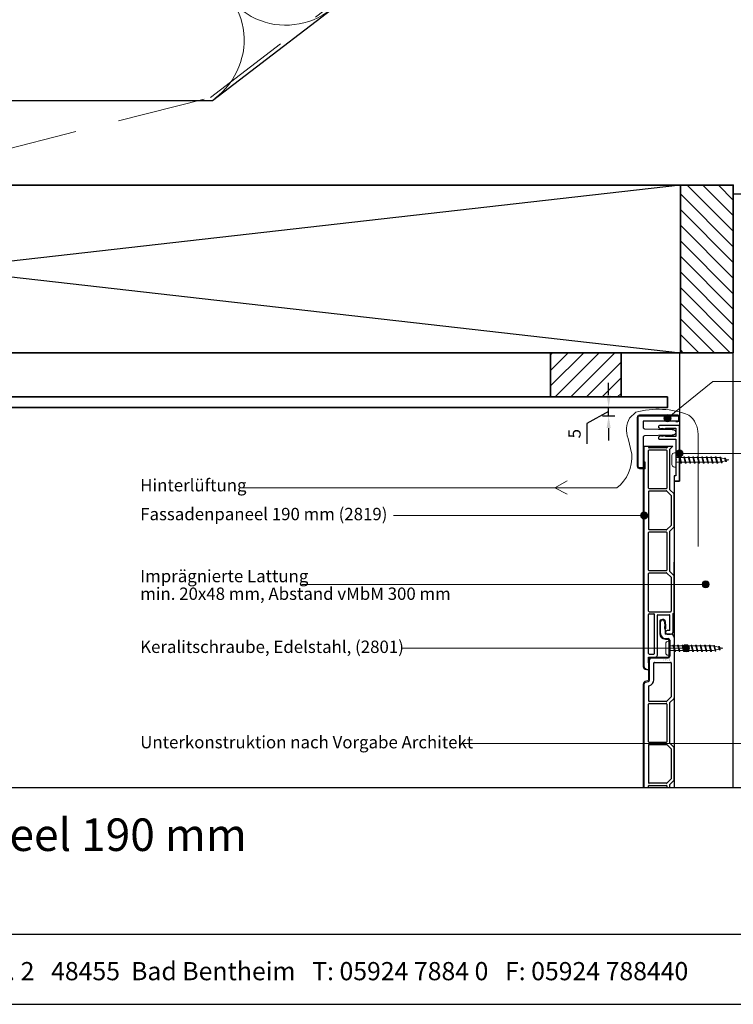
# Model space of a CAD drawing. Units: millimetres. Extents: x 18930 to 20961, y 5710 to 7278.
# Drawn here: x 19469 to 19874, y 5710 to 6268 of the extents above; entities that cross this region are included whole.
import ezdxf
from ezdxf.enums import TextEntityAlignment as Align

# ---------------------------------------------------------------- set-up
doc = ezdxf.new("R2010")
doc.units = ezdxf.units.MM
doc.header["$LTSCALE"] = 5
doc.header["$MEASUREMENT"] = 0
doc.linetypes.add('DASHED', pattern=[0.75, 0.5, -0.25])
for name, color, linetype, lineweight in [('Aanzichtlijnen', 7, 'Continuous', 25), ('Arcering overigen', 8, 'Continuous', 0), ('Attributes', 7, 'Continuous', 25), ('Doorsnede aluminium', 7, 'Continuous', 25), ('Doorsnede hout etc.', 7, 'Continuous', 35), ('Doorsnede kunststof', 7, 'Continuous', 25), ('Doorsnede Renolit', 7, 'Continuous', 5), ('Hulplijnen', 7, 'Continuous', 5), ('Maatvoering profielen', 7, 'Continuous', 25), ('Tekst', 2, 'Continuous', 25)]:
    doc.layers.add(name, color=color, linetype=linetype, lineweight=lineweight)
doc.layers.add('Laag 1', color=7, linetype='Continuous')
doc.styles.add('Standaard', font='arial.ttf')
doc.dimstyles.new('Profielen', dxfattribs={"dimtxt": 7, "dimasz": 7, "dimexe": 0.18, "dimexo": 0.0625, "dimgap": 3.5, "dimtad": 1, "dimdec": 0, "dimzin": 0, "dimdsep": 46, "dimtxsty": 'Standaard', "dimblk": 'maat-punt-r', "dimcen": 0.09, "dimse1": 1, "dimse2": 1, "dimclrt": 256, "dimadec": 0, "dimazin": 0, "dimtfac": 1, "dimtdec": 0, "dimtix": 1, "dimtofl": 0, "dimtmove": 1, "dimatfit": 3, "dimfxl": 0, "dimtolj": 1, "dimtzin": 0, "dimarcsym": 0})

# ---------------------------------------------------------------- blocks, each defined once
blk = doc.blocks.new('A$C0F354E6E')
at = {"color": 252}
for p, q in [((13.69, 27.07), (3.31, 41.2)), ((20.31, 27.07), (30.69, 41.2))]:
    blk.add_line(p, q, dxfattribs=at)
for centre, start, end in [((17, 51.27), 323.6626, 216.3374), ((0, 17), 270, 36.3374), ((34, 17), 143.6626, 270)]:
    blk.add_arc(centre, 17, start, end, dxfattribs=at)
blk = doc.blocks.new('TRG-ISO')
at = {"yscale": 0.96618357487921}
blk.add_blockref('A$C0F354E6E', (0, 0), dxfattribs=at)
blk = doc.blocks.new('2801')
at = {"layer": 'Hulplijnen', "linetype": 'Continuous'}
for p, q in [((0, 1.31), (1.93, 1.31)), ((1.82, 1.75), (2.67, -1.75)), ((1.82, 1.75), (2.32, 1.75)), ((2.32, 1.75), (3.17, -1.75)), ((2.43, 1.31), (4.49, 1.31)), ((4.38, 1.75), (5.23, -1.75)), ((4.38, 1.75), (4.88, 1.75)), ((4.88, 1.75), (5.73, -1.75)), ((4.99, 1.31), (7.05, 1.31)), ((6.94, 1.75), (7.79, -1.75)), ((6.94, 1.75), (7.44, 1.75)), ((7.44, 1.75), (8.29, -1.75)), ((7.55, 1.31), (9.61, 1.31)), ((9.5, 1.75), (10.35, -1.75)), ((9.5, 1.75), (10, 1.75)), ((10, 1.75), (10.85, -1.75)), ((10.11, 1.31), (12.17, 1.31)), ((12.06, 1.75), (12.91, -1.75)), ((12.06, 1.75), (12.56, 1.75)), ((12.56, 1.75), (13.41, -1.75)), ((12.67, 1.31), (14.73, 1.31)), ((14.62, 1.75), (15.47, -1.75)), ((14.62, 1.75), (15.12, 1.75)), ((15.12, 1.75), (15.97, -1.75)), ((15.23, 1.31), (17.29, 1.31)), ((17.18, 1.75), (18.03, -1.75)), ((17.18, 1.75), (17.68, 1.75)), ((17.68, 1.75), (18.53, -1.75)), ((17.79, 1.31), (19.85, 1.31)), ((19.74, 1.75), (20.59, -1.75)), ((19.74, 1.75), (20.24, 1.75)), ((20.24, 1.75), (21.09, -1.75)), ((20.35, 1.31), (22.41, 1.31)), ((22.3, 1.75), (23.15, -1.75)), ((22.3, 1.75), (22.8, 1.75)), ((22.8, 1.75), (23.65, -1.75)), ((22.91, 1.31), (24.77, 1.31)), ((24.98, 1.25), (24.77, 1.31)), ((24.92, 1.51), (25.66, -1.57)), ((24.92, 1.51), (25.42, 1.51)), ((25.42, 1.51), (26.16, -1.57)), ((27.7, 0.57), (25.51, 1.12)), ((27.61, 0.96), (28.06, -0.88)), ((27.61, 0.96), (28.11, 0.96)), ((28.11, 0.96), (28.56, -0.88)), ((30, 0), (28.24, 0.44)), ((30, 0), (28.44, -0.39)), ((0, -1.31), (2.56, -1.31)), ((2.67, -1.75), (3.17, -1.75)), ((3.06, -1.31), (5.12, -1.31)), ((5.23, -1.75), (5.73, -1.75)), ((5.62, -1.31), (7.68, -1.31)), ((7.79, -1.75), (8.29, -1.75)), ((8.18, -1.31), (10.24, -1.31)), ((10.35, -1.75), (10.85, -1.75)), ((10.74, -1.31), (12.8, -1.31)), ((12.91, -1.75), (13.41, -1.75)), ((13.3, -1.31), (15.36, -1.31)), ((15.47, -1.75), (15.97, -1.75)), ((15.86, -1.31), (17.92, -1.31)), ((18.03, -1.75), (18.53, -1.75)), ((18.42, -1.31), (20.48, -1.31)), ((20.59, -1.75), (21.09, -1.75)), ((20.98, -1.31), (23.04, -1.31)), ((23.15, -1.75), (23.65, -1.75)), ((23.54, -1.31), (24.77, -1.31)), ((25.55, -1.11), (24.77, -1.31)), ((25.66, -1.57), (26.16, -1.57)), ((27.97, -0.51), (26.02, -0.99)), ((28.06, -0.88), (28.56, -0.88))]:
    blk.add_line(p, q, dxfattribs=at)
at = {"layer": 'Hulplijnen'}
blk.add_lwpolyline([(-0.83, -4), (0, -4), (0, 4), (-0.83, 4, 0.414214), (-2.33, 2.5), (-2.33, -2.5, 0.414214)], format="xyb", close=True, dxfattribs=at)
at = {"layer": 'Attributes', "style": 'Standaard', "flags": 1}
for tag, p in [('BESTELNUMMER', (0.21, 0.34)), ('OMSCHRIJVING', (0.21, -0.66))]:
    blk.add_attdef(tag, p, '', height=0.16, dxfattribs=at)
blk = doc.blocks.new('2806')
at = {"layer": 'Doorsnede kunststof'}
blk.add_lwpolyline([(-1.62, -16.41, 0.199968), (-1.04, -17.96, 0.19394), (-0.17, -18.36, 0.115554), (0.66, -18.21, 0.161967), (1.29, -17.64, 0.068254), (1.58, -16.94, 0.072057), (1.63, -16.41), (1.94, -0.62, -0.300303), (2.44, 0), (16.84, 0), (17.15, -0.49), (20.1, -0.49), (20.1, 2.09, 0.352026), (19.25, 3), (-8.51, 3, 0.342601), (-9.41, 2.11), (-9.41, -19.54, 0.312387), (-8.95, -20), (-6.88, -20, 0.280903), (-6.4, -19.58), (-6.42, 0), (-2.54, 0, -0.319737), (-1.96, -0.66)], format="xyb", close=True, dxfattribs=at)
at = {"layer": 'Doorsnede Renolit'}
blk.add_lwpolyline([(16.56, -0.5), (16.87, -0.99), (20.6, -0.99), (20.6, 2.1, 0.36332), (19.29, 3.5), (-8.54, 3.5, 0.355252), (-9.91, 2.14), (-9.91, -19.58, 0.339355), (-8.99, -20.5), (-6.84, -20.5, 0.314435), (-5.9, -19.64), (-5.9, -18.33)], format="xyb", dxfattribs=at)
at = {"layer": 'Laag 1', "lineweight": 9}
blk.add_open_spline([(-8.51, 3), (-8.51, 3), (19.33, 3), (19.33, 3)], degree=3, dxfattribs=at)
at = {"layer": 'Attributes', "style": 'Standaard', "flags": 1}
for tag, p in [('OMSCHRIJVING', (-1.23, -1.59)), ('OPMERKING', (-1.23, -5.59)), ('BESTELNUMMER', (-1.23, -0.59)), ('MATERIAAL', (-1.23, -2.59)), ('KLEUR', (-1.23, -3.59)), ('BEVESTIGING', (-1.23, -4.59))]:
    blk.add_attdef(tag, p, '', height=0.2, dxfattribs=at)
blk = doc.blocks.new('2807')
at = {"layer": 'Doorsnede aluminium'}
blk.add_lwpolyline([(0, 0), (0, 11.35, -0.331221), (0.48, 11.96, -0.174906), (0.94, 11.92, -0.123812), (1.23, 11.69, -0.050061), (1.4, 11.41), (2.08, 10), (1.51, 10), (2.08, 7.94), (1.51, 7.94), (1.51, 2.02), (6.09, 2.02), (6.09, 7.94), (5.52, 7.94), (6.09, 10), (5.52, 10), (6.2, 11.41, -0.173081), (6.74, 11.93, -0.137144), (7.09, 11.98, -0.136544), (7.4, 11.85, -0.136801), (7.55, 11.65, -0.086569), (7.6, 11.35), (7.6, 2.02), (19.08, 2.02), (19.42, 1.75), (19.76, 2.02), (28.45, 2.02), (28.45, 2.98), (31.5, 2.98), (31.5, 0)], format="xyb", close=True, dxfattribs=at)
at = {"layer": 'Attributes', "style": 'Standaard', "flags": 1}
for tag, p in [('OMSCHRIJVING', (6.19, 9.27)), ('BESTELNUMMER', (6.19, 10.27)), ('MATERIAAL', (6.19, 8.27)), ('KLEUR', (6.19, 7.27)), ('BEVESTIGING', (6.19, 6.27)), ('OPMERKING', (6.19, 5.27))]:
    blk.add_attdef(tag, p, '', height=0.16, dxfattribs=at)
blk = doc.blocks.new('maat-punt-r')
at = {"layer": 'Maatvoering profielen'}
blk.add_line((0, 0.5), (0, -0.5), dxfattribs=at)
blk.add_line((0, 0.5), (0, -0.5), dxfattribs=at)
blk.add_solid([(-1, 0.167), (-1, -0.167), (0, 0)], dxfattribs=at)
blk = doc.blocks.new('*D34')
at = {"color": 0, "lineweight": -2}
for p, q in [((19803.17, 6054.86), (19803.17, 6061.86)), ((19803.17, 6045.54), (19790.87, 6038.89)), ((19803.17, 6043.22), (19803.17, 6047.86)), ((19790.87, 6038.89), (19790.87, 6027.25)), ((19803.17, 6036.22), (19803.17, 6029.22))]:
    blk.add_line(p, q, dxfattribs=at)
at = {"layer": 'Defpoints', "color": 0}
for p in [(19803.17, 6047.86), (19836.52, 6047.86), (19831.55, 6043.22)]:
    blk.add_point(p, dxfattribs=at)
at = {"color": 0, "lineweight": -2, "xscale": 7, "yscale": 7, "zscale": 7}
for p, rotation in [((19803.17, 6047.86), 270), ((19803.17, 6043.22), 90)]:
    blk.add_blockref('maat-punt-r', p, dxfattribs=dict(at, rotation=rotation))
at = {"insert": (19783.81, 6033.07), "char_height": 7, "attachment_point": 5, "rotation": 90, "style": 'Standaard'}
blk.add_mtext('\\A1;5', dxfattribs=at)
blk = doc.blocks.new('Kader Keralit Landscape Deutsch')
for p, q in [((0, 24.55), (277, 24.55)), ((0, 7.95), (229.42, 7.95))]:
    blk.add_line(p, q)
blk.add_lwpolyline([(277, 190), (0, 190), (0, 0), (277, 0)], close=True)
at = {"layer": 'Tekst', "style": 'Standaard'}
blk.add_text('Heering Kunststoffprofile GmbH   Brüsseler Str. 2   48455  Bad Bentheim   T: 05924 7884 0   F: 05924 788440', height=2.06182, dxfattribs=at).set_placement((114.71, 3.49), align=Align.MIDDLE)
for tag, p in [('BETRIFFT1', (25.32, 17.37)), ('BETRIFFT2', (25.32, 11.21))]:
    blk.add_attdef(tag, p, '', height=3.68, dxfattribs=at)

msp = doc.modelspace()

# ---------------------------------------------------------------- hatches: boundary and pattern name
at = {"layer": 'Arcering overigen'}
h = msp.add_hatch(dxfattribs=at)
h.set_pattern_fill('ANSI31', color=256, scale=50, angle=90, style=0)
h.paths.add_polyline_path([(19843.83, 6173.86), (19873.83, 6173.86), (19873.83, 6078.86), (19843.83, 6078.86)])
h = msp.add_hatch(dxfattribs=at)
h.set_pattern_fill('ANSI31', color=256, scale=50, style=0)
h.set_pattern_definition([(45, (10, 0), (-4.4194174, 4.4194174), [])])
h.paths.add_polyline_path([(19770.29, 6078.86), (19810.29, 6078.86), (19810.29, 6053.86), (19770.29, 6053.86)])
at = {"layer": 'Hulplijnen'}
h = msp.add_hatch(color=256, dxfattribs=at)
edge = h.paths.add_edge_path()
edge.add_arc((19836.53, 6041.86), 2, 180, 540, ccw=False)
h = msp.add_hatch(color=256, dxfattribs=at)
edge = h.paths.add_edge_path()
edge.add_arc((19843.32, 6021.86), 2, 180, 540, ccw=False)
h = msp.add_hatch(color=256, dxfattribs=at)
edge = h.paths.add_edge_path()
edge.add_arc((19823.32, 5986.73), 2, 0, 360)
h = msp.add_hatch(color=256, dxfattribs=at)
edge = h.paths.add_edge_path()
edge.add_arc((19858.17, 5947.72), 2, 0, 360)
h = msp.add_hatch(color=256, dxfattribs=at)
edge = h.paths.add_edge_path()
edge.add_arc((19847.02, 5911.54), 2, 0, 360)

# ---------------------------------------------------------------- linework, layer by layer
msp.add_line((19822.82, 6026.01), (19839.5, 6026.01))
msp.add_lwpolyline([(19007.33, 6173.86), (19843.83, 6078.86), (19843.83, 6173.86), (19007.33, 6078.86)])
at = {"layer": 'Aanzichtlijnen'}
for points in [[(20617.8, 7262.24), (19257.72, 6221.86), (19578.68, 6221.86), (20740.2, 7110.36)], [(19873.83, 5832.63), (19873.83, 6168.86), (20043.83, 6168.86), (20043.83, 5832.63)], [(19873.83, 5832.63), (19873.83, 6078.86), (19843.32, 6078.86), (19843.32, 6006.16), (19840.35, 6006.16), (19840.32, 5832.63)]]:
    msp.add_lwpolyline(points, dxfattribs=at)
at = {"layer": 'Arcering overigen', "linetype": 'DASHED', "ltscale": 20}
msp.add_lwpolyline([(19452.72, 6191.86), (19577.46, 6223.45), (20738.98, 7111.94)], dxfattribs=at)
at = {"layer": 'Doorsnede hout etc.'}
for points in [[(19007.33, 6173.86), (19843.83, 6173.86), (19843.83, 6078.86), (19007.33, 6078.86)], [(19843.83, 6173.86), (19873.83, 6173.86), (19873.83, 6078.86), (19843.83, 6078.86)], [(19770.29, 6078.86), (19810.29, 6078.86), (19810.29, 6053.86), (19770.29, 6053.86)], [(18982.33, 6047.86), (19836.52, 6047.86), (19836.52, 6053.86), (18982.33, 6053.86)]]:
    msp.add_lwpolyline(points, close=True, dxfattribs=at)
at = {"layer": 'Doorsnede kunststof'}
for p, q in [((19823.32, 5900.94), (19823.32, 6026.01)), ((19825.82, 6026.01), (19825.82, 6025.34)), ((19825.82, 6002.14), (19825.82, 6023.54)), ((19836, 6025.04), (19826.12, 6025.04)), ((19826.12, 6023.84), (19835.82, 6023.84)), ((19836.12, 6023.54), (19836.12, 6002.14)), ((19836.21, 6025.12), (19837.1, 6026.01)), ((19837.82, 6024.34), (19839.5, 6026.01)), ((19837.82, 6001.34), (19837.82, 6024.34)), ((19835.82, 6001.84), (19826.12, 6001.84)), ((19826.12, 6000.64), (19836, 6000.64)), ((19838.62, 5998.13), (19836.21, 6000.55)), ((19840.24, 5998.92), (19837.82, 6001.34)), ((19825.82, 6000.34), (19825.82, 5978.94)), ((19838.62, 5998.13), (19838.62, 5981.14)), ((19840.32, 5980.56), (19840.32, 5998.71)), ((19836, 5978.64), (19826.12, 5978.64)), ((19836.21, 5978.72), (19838.62, 5981.14)), ((19837.82, 5977.94), (19840.24, 5980.35)), ((19825.82, 5955.74), (19825.82, 5977.14)), ((19826.12, 5977.44), (19835.82, 5977.44)), ((19836.12, 5977.14), (19836.12, 5955.74)), ((19837.82, 5954.94), (19837.82, 5977.94)), ((19840.32, 5923.8), (19840.32, 5960.31)), ((19825.82, 5932.54), (19825.82, 5953.94)), ((19835.82, 5955.44), (19826.12, 5955.44)), ((19826.12, 5954.24), (19836, 5954.24)), ((19838.62, 5951.73), (19836.21, 5954.15)), ((19840.24, 5952.52), (19837.82, 5954.94)), ((19838.62, 5951.73), (19838.62, 5932.54)), ((19840.32, 5931.76), (19840.32, 5952.31)), ((19825.82, 5908.54), (19825.82, 5930.74)), ((19826.12, 5932.24), (19838.32, 5932.24)), ((19826.12, 5931.04), (19828.82, 5931.04)), ((19829.12, 5908.54), (19829.12, 5930.74)), ((19830.82, 5907.54), (19830.82, 5930.24)), ((19831.12, 5930.54), (19837.52, 5930.54)), ((19837.82, 5921.54), (19837.82, 5930.24)), ((19839.82, 5931.14), (19840.24, 5931.55)), ((19839.82, 5921.04), (19839.82, 5931.14)), ((19832.62, 5919.84), (19832.62, 5926.44)), ((19834.82, 5926.53), (19835.05, 5923.92)), ((19835.12, 5922.18), (19835.12, 5919.84)), ((19838.32, 5919.54), (19835.42, 5919.54)), ((19835.42, 5917.04), (19836.82, 5917.04)), ((19837.82, 5921.54), (19836.32, 5921.54)), ((19836.32, 5919.54), (19838.32, 5919.54)), ((19840.32, 5917.54), (19840.32, 5883.36)), ((19837.82, 5916.04), (19837.82, 5907.04)), ((19825.82, 5906.54), (19829.82, 5906.54)), ((19825.92, 5899.74), (19825.82, 5906.54)), ((19826.12, 5908.24), (19828.82, 5908.24)), ((19827.32, 5906.04), (19836.82, 5906.04)), ((19826.32, 5893.7), (19826.32, 5905.04)), ((19828.82, 5893.7), (19828.82, 5903.24)), ((19829.12, 5903.54), (19838.32, 5903.54)), ((19838.62, 5903.24), (19838.62, 5883.94)), ((19824.07, 5899.97), (19825.67, 5899.54)), ((19823.32, 5832.63), (19823.32, 5891.36)), ((19824.07, 5892.33), (19825.58, 5892.74)), ((19825.82, 5889.98), (19825.82, 5881.74)), ((19826.05, 5890.27), (19826.23, 5890.32)), ((19836.21, 5881.52), (19838.62, 5883.94)), ((19825.82, 5858.54), (19825.82, 5879.94)), ((19836, 5881.44), (19826.12, 5881.44)), ((19826.12, 5880.24), (19835.82, 5880.24)), ((19836.12, 5879.94), (19836.12, 5858.54)), ((19837.82, 5880.74), (19840.24, 5883.15)), ((19837.82, 5857.74), (19837.82, 5880.74)), ((19825.82, 5856.74), (19825.82, 5835.34)), ((19835.82, 5858.24), (19826.12, 5858.24)), ((19826.12, 5857.04), (19836, 5857.04)), ((19838.62, 5854.53), (19836.21, 5856.95)), ((19840.24, 5855.32), (19837.82, 5857.74)), ((19838.62, 5854.53), (19838.62, 5837.54)), ((19840.32, 5836.96), (19840.32, 5855.11)), ((19825.82, 5832.63), (19825.82, 5833.54)), ((19836, 5835.04), (19826.12, 5835.04)), ((19826.12, 5833.84), (19835.82, 5833.84)), ((19836.12, 5833.54), (19836.12, 5832.63)), ((19836.21, 5835.12), (19838.62, 5837.54)), ((19837.82, 5834.34), (19840.24, 5836.75)), ((19837.82, 5832.63), (19837.82, 5834.34))]:
    msp.add_line(p, q, dxfattribs=at)
for centre, radius, start, end in [((19826.12, 6025.34), 0.3, 180, 270), ((19826.12, 6023.54), 0.3, 90, 180), ((19835.82, 6023.54), 0.3, 0, 90), ((19836, 6025.34), 0.3, 270, 315), ((19826.12, 6002.14), 0.3, 180, 270), ((19826.12, 6000.34), 0.3, 90, 180), ((19835.82, 6002.14), 0.3, 270, 0), ((19836, 6000.34), 0.3, 45, 90), ((19840.02, 5998.71), 0.3, 0, 45), ((19826.12, 5978.94), 0.3, 180, 270), ((19836, 5978.94), 0.3, 270, 315), ((19840.02, 5980.56), 0.3, 315, 0), ((19826.12, 5977.14), 0.3, 90, 180), ((19835.82, 5977.14), 0.3, 0, 90), ((19826.12, 5955.74), 0.3, 180, 270), ((19826.12, 5953.94), 0.3, 90, 180), ((19835.82, 5955.74), 0.3, 270, 0), ((19836, 5953.94), 0.3, 45, 90), ((19840.02, 5952.31), 0.3, 0, 45), ((19826.12, 5932.54), 0.3, 180, 270), ((19826.12, 5930.74), 0.3, 90, 180), ((19828.82, 5930.74), 0.3, 0, 90), ((19831.12, 5930.24), 0.3, 90, 180), ((19837.52, 5930.24), 0.3, 0, 90), ((19838.32, 5932.54), 0.3, 270, 0), ((19840.02, 5931.76), 0.3, 315, 0), ((19833.72, 5926.44), 1.1, 5, 180), ((19815.12, 5922.18), 20, 0, 5), ((19835.42, 5919.84), 2.8, 180, 270), ((19835.42, 5919.84), 0.3, 180, 270), ((19836.32, 5920.54), 1, 90, 270), ((19836.82, 5916.04), 1, 0, 90), ((19838.32, 5921.04), 1.5, 270, 0), ((19838.32, 5917.54), 2, 0, 90), ((19826.12, 5908.54), 0.3, 180, 270), ((19827.32, 5905.04), 1, 90, 180), ((19828.82, 5908.54), 0.3, 270, 0), ((19829.82, 5907.54), 1, 270, 0), ((19836.82, 5907.04), 1, 270, 0), ((19824.32, 5900.94), 1, 180, 255), ((19829.12, 5903.24), 0.3, 90, 180), ((19838.32, 5903.24), 0.3, 0, 90), ((19825.72, 5899.74), 0.2, 255, 0.8427), ((19824.32, 5891.36), 1, 105, 180), ((19825.32, 5893.7), 1, 285, 0), ((19826.12, 5889.98), 0.3, 105, 180), ((19825.32, 5893.7), 3.5, 285, 0), ((19840.02, 5883.36), 0.3, 315, 0), ((19826.12, 5881.74), 0.3, 180, 270), ((19826.12, 5879.94), 0.3, 90, 180), ((19835.82, 5879.94), 0.3, 0, 90), ((19836, 5881.74), 0.3, 270, 315), ((19826.12, 5858.54), 0.3, 180, 270), ((19826.12, 5856.74), 0.3, 90, 180), ((19835.82, 5858.54), 0.3, 270, 0), ((19836, 5856.74), 0.3, 45, 90), ((19840.02, 5855.11), 0.3, 0, 45), ((19826.12, 5835.34), 0.3, 180, 270), ((19826.12, 5833.54), 0.3, 90, 180), ((19835.82, 5833.54), 0.3, 0, 90), ((19836, 5835.34), 0.3, 270, 315), ((19840.02, 5836.96), 0.3, 315, 0)]:
    msp.add_arc(centre, radius, start, end, dxfattribs=at)
at = {"layer": 'Doorsnede Renolit'}
for p, q in [((19822.82, 5900.94), (19822.82, 6026.01)), ((19832.12, 5919.84), (19832.12, 5926.44)), ((19835.32, 5926.57), (19835.55, 5923.97)), ((19835.42, 5916.54), (19836.82, 5916.54)), ((19837.32, 5916.04), (19837.32, 5907.04)), ((19827.32, 5906.54), (19836.82, 5906.54)), ((19825.82, 5893.7), (19825.82, 5905.04)), ((19826.42, 5899.75), (19826.35, 5904.54)), ((19823.94, 5899.49), (19825.54, 5899.06)), ((19822.82, 5832.63), (19822.82, 5891.36)), ((19823.94, 5892.81), (19825.45, 5893.22))]:
    msp.add_line(p, q, dxfattribs=at)
for centre, radius, start, end in [((19833.72, 5926.44), 1.6, 5, 180), ((19815.12, 5922.18), 20.5, 0.9871, 5), ((19835.42, 5919.84), 3.3, 180, 270), ((19836.82, 5916.04), 0.5, 0, 90), ((19827.32, 5905.04), 1.5, 90, 180), ((19836.82, 5907.04), 0.5, 270, 0), ((19824.32, 5900.94), 1.5, 180, 255), ((19825.72, 5899.74), 0.7, 255, 0.8427), ((19824.32, 5891.36), 1.5, 105, 180), ((19825.32, 5893.7), 0.5, 285, 0)]:
    msp.add_arc(centre, radius, start, end, dxfattribs=at)
at = {"layer": 'Hulplijnen'}
for p, q in [((19843.32, 6021.86), (20087.25, 6021.86)), ((19823.32, 5986.73), (19681.3, 5986.73)), ((19858.17, 5947.72), (19629.36, 5947.72)), ((19847.02, 5911.54), (19686.42, 5911.54)), ((19948.24, 5857.52), (19720.73, 5857.52))]:
    msp.add_line(p, q, dxfattribs=at)
msp.add_lwpolyline([(20087.72, 6062.66), (19862.22, 6062.66), (19836.53, 6041.86)], dxfattribs=at)
msp.add_lwpolyline([(19853.87, 5969.22), (19853.87, 6032.75, 0.228898), (19848.61, 6043.64, 0.160513), (19818.5, 6045.21), (19815.07, 6041.9, 0.237604), (19814.23, 6030.4), (19816.27, 6021.49, -0.254218), (19807.78, 6002.35), (19772.7, 6002.35), (19779.63, 6006.28), (19772.7, 6002.35), (19779.73, 5998.86), (19772.7, 6002.35), (19594.9, 6002.35)], format="xyb", dxfattribs=at)
for centre in [(19836.53, 6041.86), (19843.32, 6021.86), (19823.32, 5986.73), (19858.17, 5947.72), (19847.02, 5911.54)]:
    msp.add_circle(centre, 2, dxfattribs=at)
at = {"layer": 'Laag 1', "lineweight": 0}
msp.add_open_spline([(19840.32, 5923.8), (19840.32, 5923.8), (19840.32, 5960.31), (19840.32, 5960.31)], degree=3, dxfattribs=at)

# ---------------------------------------------------------------- block references
ref = msp.add_blockref('Kader Keralit Landscape Deutsch', (18930.38, 5709.87), dxfattribs=dict(xscale=5, yscale=5, zscale=5))
ref.add_attrib('BETRIFFT1', 'Horizontale Montage Fassadenpaneel 190 mm', (19056.97, 5796.72), dxfattribs={"layer": 'Tekst', "height": 18.4091, "style": 'Standaard'})
at = {"xscale": -1, "rotation": 90}
for name, p in [('2806', (19822.83, 6033.81)), ('2807', (19843.32, 6037.61))]:
    msp.add_blockref(name, p, dxfattribs=at)
for p in [(19841.31, 6018.19), (19837.82, 5911.54)]:
    msp.add_blockref('2801', p)
at = {"layer": 'Arcering overigen', "xscale": 2.436824199344099, "yscale": 2.424242424242038, "zscale": 2.43682419934353, "rotation": 37.41390878329585}
msp.add_blockref('TRG-ISO', (19580.01, 6222.88), dxfattribs=at)

# ---------------------------------------------------------------- texts
at = {"layer": 'Attributes', "style": 'Standaard', "text_generation_flag": 4, "width": 1.035135, "flags": 1}
for tag, p, s in [('BESTELNUMMER', (19833.85, 5905.6), '2819'), ('OMSCHRIJVING', (19834.6, 5905.6), 'Gevelpaneel'), ('MATERIAAL', (19835.35, 5905.6), 'Gerecycled kunststof met Renolit toplaag'), ('KLEUR', (19836.1, 5905.6), 'Pure kleuren, Classic kleuren'), ('BEVESTIGING', (19836.85, 5905.6), '30 mm RVS Keralitschroeven (Torx T20), h.o.h. 300 mm'), ('OPMERKING', (19837.6, 5905.6), 'Klik op het profiel met "Ctrl" ingedrukt om kleuren te bekijken')]:
    msp.add_attdef(tag, p, s, height=0.15, rotation=270, dxfattribs=at)
at = {"layer": 'Tekst', "style": 'Standaard'}
for s, p in [('Hinterlüftung', (19537.73, 6000.39)), ('Fassadenpaneel 190 mm (2819)', (19537.73, 5984.05)), ('Imprägnierte Lattung', (19537.73, 5948.93)), ('min. 20x48 mm, Abstand vMbM 300 mm', (19537.73, 5938.93)), ('Keralitschraube, Edelstahl, (2801)', (19537.7, 5908.86)), ('Unterkonstruktion nach Vorgabe Architekt', (19537.73, 5854.85))]:
    msp.add_text(s, height=7, dxfattribs=at).set_placement(p)

# ---------------------------------------------------------------- dimensions: what is measured, and where the dimension line sits
dim = msp.add_linear_dim(base=(19803.17, 6047.86), p1=(19831.55, 6043.22), p2=(19836.52, 6047.86), angle=90, dimstyle='Profielen')
dim.commit()
dim.dimension.update_dxf_attribs({"geometry": '*D34', "text_midpoint": (19790.87, 6035.39), "dimtype": 160})

doc.saveas('drawing.dxf')
